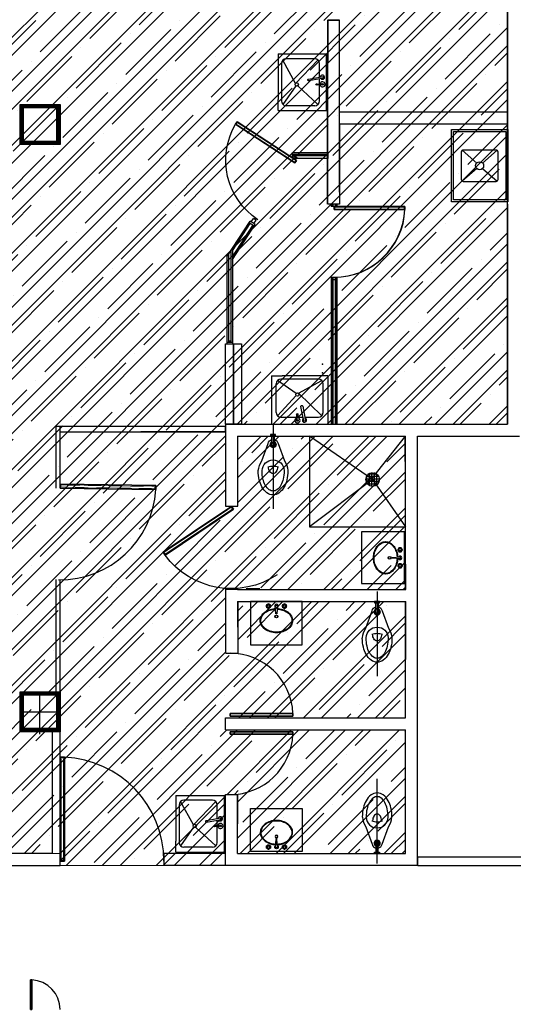
# Model space of a CAD drawing. Units: metres. Extents: x 2824 to 3665, y 573 to 766.
# Drawn here: x 3040 to 3046, y 702 to 714 of the extents above; entities that cross this region are included whole.
import ezdxf

# ---------------------------------------------------------------- set-up
doc = ezdxf.new("R2010")
doc.units = ezdxf.units.M
doc.linetypes.add('Planta$0$PLANTA_1-50$0$CENTER', pattern=[2, 1.25, -0.25, 0.25, -0.25])
for name, color, linetype in [('1 actual', 170, 'Continuous'), ('1.3 plafon actual retiro', 60, 'Continuous'), ('1.4 Retiro Piso existente', 210, 'Continuous'), ('actual', 170, 'Continuous')]:
    doc.layers.add(name, color=color, linetype=linetype)

# ---------------------------------------------------------------- blocks, each defined once
blk = doc.blocks.new('Planta$0$PLANTA_1-50$0$OVALIN3')
for points in [[(-0.1, 0.101), (-0.075, 0.116), (-0.075, 0.145), (-0.1, 0.16), (-0.125, 0.145), (-0.125, 0.116)], [(0.1, 0.101), (0.125, 0.116), (0.125, 0.145), (0.1, 0.16), (0.075, 0.145), (0.075, 0.116)]]:
    blk.add_lwpolyline(points, close=True)
blk.add_lwpolyline([(-0.006, 0.037), (-0.014, 0.133, -0.414214), (-0.011, 0.137), (0.009, 0.137, -0.414214), (0.013, 0.133), (0.005, 0.037, -0.414214), (0.002, 0.033), (-0.003, 0.033, -0.414214)], format="xyb", close=True)
for points in [[(0.01, 0.1, -0.064396), (0.079, 0.088, -0.084881), (0.142, 0.057, -0.106315), (0.187, 0.006, -0.128781), (0.202, -0.051, -0.128781), (0.188, -0.107, -0.106315), (0.142, -0.158, -0.084881), (0.079, -0.19, -0.074163), (0, -0.202, -0.074163), (-0.079, -0.19, -0.084881), (-0.142, -0.158, -0.106315), (-0.187, -0.107, -0.128781), (-0.202, -0.051, -0.128781), (-0.187, 0.005, -0.106315), (-0.142, 0.056, -0.084881), (-0.079, 0.088, -0.063434), (-0.012, 0.1)], [(0.01, 0.092, -0.059358), (0.077, 0.081, -0.084881), (0.138, 0.051, -0.106315), (0.181, 0.002, -0.128781), (0.195, -0.051, -0.128781), (0.181, -0.103, -0.106315), (0.138, -0.152, -0.084881), (0.077, -0.183, -0.074163), (0, -0.194, -0.074163), (-0.077, -0.183, -0.084881), (-0.137, -0.152, -0.106315), (-0.181, -0.103, -0.128781), (-0.194, -0.051, -0.128781), (-0.181, 0.001, -0.106315), (-0.138, 0.05, -0.084881), (-0.077, 0.081, -0.063654), (-0.011, 0.092)]]:
    blk.add_lwpolyline(points, format="xyb")
for centre, radius in [((-0.1, 0.131), 0.025), ((-0.1, 0.131), 0.02), ((-0.1, 0.131), 0.015), ((0.1, 0.131), 0.025), ((0.1, 0.131), 0.02), ((0.1, 0.131), 0.015), ((0, 0), 0.0176), ((0, 0), 0.0156)]:
    blk.add_circle(centre, radius)
blk.add_arc((0, 0.131), 0.022, 301.432, 234.9341)
blk = doc.blocks.new('Planta$0$PLANTA_1-50$0$LAV-3')
blk.add_blockref('Planta$0$PLANTA_1-50$0$OVALIN3', (0, 0))
blk = doc.blocks.new('Planta$0$PLANTA_1-50$0$56190406')
for p, q in [((0.257, -0.133), (0.417, -0.313)), ((0.483, -0.313), (0.643, -0.133)), ((0.257, -0.567), (0.417, -0.387)), ((0.483, -0.387), (0.643, -0.567))]:
    blk.add_line(p, q)
for points in [[(0, -0.7), (0, 0), (0.9, 0), (0.9, -0.7)], [(0.025, -0.675), (0.025, -0.025), (0.875, -0.025), (0.875, -0.675)]]:
    blk.add_lwpolyline(points, close=True)
blk.add_lwpolyline([(0.625, -0.125, -0.414214), (0.65, -0.15), (0.65, -0.55, -0.414214), (0.625, -0.575), (0.275, -0.575, -0.414214), (0.25, -0.55), (0.25, -0.15, -0.414214), (0.275, -0.125)], format="xyb", close=True)
blk.add_circle((0.45, -0.35), 0.05)
blk = doc.blocks.new('P')
for p, q in [((0.0026, 0.8857), (0.0026, 0)), ((0.0399, 0), (0.0399, 0.8857))]:
    blk.add_line(p, q)
for points in [[(0.0399, 0), (0.0026, 0), (0.0026, 0.8857), (0.0399, 0.8857)], [(0.0399, 0.8857), (0.0026, 0.8857), (0.0026, 0), (0.0399, 0)]]:
    blk.add_lwpolyline(points, close=True)
at = {"const_width": 0.005}
blk.add_lwpolyline([(0.0299, 0.8757), (0.0126, 0.8757), (0.0126, 0.01), (0.0299, 0.01)], close=True, dxfattribs=at)
blk.add_arc((0.0011, -0.0006), 0.8872, 0.03863, 87.49741)
blk = doc.blocks.new('*X57')
at = {"color": 0}
for p, q in [((32.686, 31.188), (32.856, 31.188)), ((32.688, 31.172), (32.688, 31.206)), ((32.691, 31.219), (32.851, 31.219)), ((32.712, 31.25), (32.83, 31.25)), ((32.719, 31.121), (32.719, 31.256)), ((32.75, 31.106), (32.75, 31.271)), ((32.781, 31.104), (32.781, 31.273)), ((32.812, 31.114), (32.812, 31.263)), ((32.844, 31.145), (32.844, 31.233)), ((32.692, 31.156), (32.85, 31.156)), ((32.714, 31.125), (32.828, 31.125))]:
    blk.add_line(p, q, dxfattribs=at)
blk = doc.blocks.new('*X58')
at = {"color": 0}
for p, q in [((32.686, 31.188), (32.856, 31.188)), ((32.688, 31.172), (32.688, 31.206)), ((32.691, 31.219), (32.851, 31.219)), ((32.712, 31.25), (32.83, 31.25)), ((32.719, 31.121), (32.719, 31.256)), ((32.75, 31.106), (32.75, 31.271)), ((32.781, 31.104), (32.781, 31.273)), ((32.812, 31.114), (32.812, 31.263)), ((32.844, 31.145), (32.844, 31.233)), ((32.692, 31.156), (32.85, 31.156)), ((32.714, 31.125), (32.828, 31.125))]:
    blk.add_line(p, q, dxfattribs=at)
blk = doc.blocks.new('A$C2c0f8e04')
at = {"layer": 'actual'}
for p, q in [((9.591, 11.398), (9.591, 8.455)), ((7.346, 10.598), (7.496, 10.598)), ((7.35, 8.305), (7.35, 10.598)), ((6.729, 10.177, -2.656), (7.333, 10.177, -2.656)), ((6.729, 10.177, -0.584), (6.729, 9.608, -0.584)), ((6.947, 9.81, -2.656), (6.788, 10.101, -0.584)), ((7.186, 10.118, -0.584), (6.83, 10.118, -0.584)), ((7.227, 10.101, -0.584), (6.947, 9.81, -2.656)), ((7.333, 9.473, -0.885), (7.333, 10.177, 0.885)), ((7.346, 8.305), (7.346, 10.074)), ((7.496, 9.3), (7.496, 10.074)), ((7.496, 8.455), (7.496, 10.074)), ((6.771, 10.059, -0.584), (6.771, 9.591, -0.584)), ((7.245, 10.041, -0.584), (7.245, 10.059, -0.584)), ((7.245, 9.89, -0.584), (7.245, 10.041, -0.584)), ((7.245, 9.802, -0.584), (7.245, 9.867, -0.584)), ((6.95, 9.781, -2.656), (6.788, 9.549, -0.584)), ((6.977, 9.781, -2.656), (7.227, 9.549, -0.584)), ((7.245, 9.591, -0.584), (7.245, 9.792, -0.584)), ((6.729, 9.473, -0.584), (6.729, 9.608, -0.584)), ((6.729, 9.473, -2.656), (7.333, 9.473, -2.656)), ((7.186, 9.532, -0.584), (6.83, 9.532, -0.584)), ((9.591, 9.45), (7.496, 9.45)), ((9.591, 9.3), (7.496, 9.3)), ((7.346, 8.455), (7.346, 8.455)), ((7.346, 8.455), (7.346, 8.455)), ((7.35, 8.455), (7.35, 8.455)), ((7.496, 8.305), (7.35, 8.305)), ((7.39, 8.305), (7.39, 8.274)), ((7.46, 8.274), (7.39, 8.274)), ((7.394, 8.305), (7.394, 8.274)), ((7.431, 8.274), (7.394, 8.274)), ((7.41, 8.305), (7.41, 8.275)), ((7.414, 8.305), (7.414, 8.275)), ((8.312, 8.274), (7.431, 8.274)), ((7.431, 8.237), (8.312, 8.237)), ((7.44, 8.305), (7.44, 8.274)), ((7.44, 8.305), (7.44, 8.274)), ((7.444, 8.305), (7.444, 8.274)), ((7.46, 8.305), (7.46, 8.274)), ((7.464, 8.305), (7.464, 8.274)), ((9.591, 8.305), (9.591, 5.563)), ((6.162, 7.755), (6.162, 6.563)), ((6.092, 7.647), (6.092, 6.563)), ((6.112, 7.678), (6.112, 6.585)), ((6.142, 7.724), (6.142, 6.585)), ((7.39, 7.391), (7.39, 7.36)), ((7.39, 7.391), (7.39, 5.563)), ((7.46, 7.391), (7.39, 7.391)), ((7.46, 7.391), (7.39, 7.391)), ((7.394, 7.391), (7.394, 5.562)), ((7.464, 7.391), (7.394, 7.391)), ((7.41, 7.391), (7.41, 7.361)), ((7.41, 7.391), (7.41, 5.563)), ((7.414, 7.391), (7.414, 5.562)), ((7.44, 7.391), (7.44, 7.36)), ((7.44, 7.391), (7.44, 5.563)), ((7.444, 7.391), (7.444, 5.563)), ((7.46, 7.391), (7.46, 7.36)), ((7.46, 7.391), (7.46, 5.563)), ((7.464, 7.391), (7.464, 5.563)), ((7.46, 7.36), (7.39, 7.36)), ((6.646, 6.166, -2.101), (6.646, 5.563, -2.101)), ((6.646, 6.166, -0.029), (6.78, 6.166, -0.029)), ((7.35, 6.166, -0.029), (6.78, 6.166, -0.029)), ((7.35, 6.166, -2.101), (7.35, 5.563, -2.101)), ((6.705, 5.71, -0.029), (6.705, 6.066, -0.029)), ((6.954, 5.946, -2.101), (6.722, 6.108, -0.029)), ((7.232, 6.125, -0.029), (6.764, 6.125, -0.029)), ((6.983, 5.949, -2.101), (7.274, 6.108, -0.029)), ((7.291, 5.71, -0.029), (7.291, 6.066, -0.029)), ((6.953, 5.919, -2.101), (6.722, 5.668, -0.029)), ((7.274, 5.668, -0.029), (6.983, 5.949, -2.101)), ((6.764, 5.651, -0.029), (6.964, 5.651, -0.029)), ((6.975, 5.651, -0.029), (7.04, 5.651, -0.029)), ((7.062, 5.651, -0.029), (7.213, 5.651, -0.029)), ((7.213, 5.651, -0.029), (7.232, 5.651, -0.029)), ((6.073, 5.563), (6.073, 4.539)), ((6.073, 5.563), (9.591, 5.563)), ((6.073, 5.563), (6.073, 4.539)), ((6.073, 5.563), (9.591, 5.563)), ((6.092, 5.563), (6.092, 5.562)), ((6.112, 5.563), (6.112, 5.562)), ((6.646, 5.563, -0.33), (7.35, 5.563, 1.44)), ((6.223, 5.413), (6.223, 4.539)), ((6.223, 5.413), (7.498, 5.413)), ((6.223, 5.413), (6.223, 4.539)), ((6.223, 5.413), (7.498, 5.413)), ((7.123, 5.413), (7.123, 4.285)), ((7.909, 4.873), (7.123, 5.413)), ((7.123, 5.413), (7.123, 4.285)), ((7.909, 4.873), (7.123, 5.413)), ((7.298, 5.413), (8.317, 5.413)), ((7.298, 5.413), (8.317, 5.413)), ((7.896, 4.878), (8.317, 5.413)), ((7.896, 4.878), (8.317, 5.413)), ((8.317, 3.501), (8.317, 5.413)), ((8.317, 3.501), (8.317, 5.413)), ((8.467, 0.063), (8.467, 5.413)), ((8.467, 5.413), (9.741, 5.413)), ((8.467, 0.063), (8.467, 5.413)), ((8.467, 5.413), (9.741, 5.413)), ((7.908, 4.873), (7.123, 4.285)), ((7.908, 4.873), (7.123, 4.285)), ((7.909, 4.873), (8.317, 4.285)), ((7.909, 4.873), (8.317, 4.285)), ((6.073, 4.539), (6.223, 4.539)), ((6.073, 4.539), (6.223, 4.539)), ((6.076, 4.539), (6.226, 4.539)), ((7.123, 4.285), (8.317, 4.285)), ((7.123, 4.285), (8.317, 4.285)), ((6.073, 3.514), (6.223, 3.514)), ((6.073, 3.514), (6.223, 3.514)), ((6.076, 3.514), (6.226, 3.514)), ((6.223, 3.514), (6.223, 3.501)), ((6.223, 3.514), (6.223, 3.501)), ((6.223, 3.501), (8.317, 3.501)), ((6.223, 3.501), (8.317, 3.501)), ((6.226, 3.501), (8.321, 3.501)), ((6.331, 3.514), (6.481, 3.514)), ((6.351, 3.514), (6.501, 3.514)), ((6.223, 3.351), (8.317, 3.351)), ((6.223, 3.351), (8.317, 3.351)), ((6.226, 3.351), (6.226, 2.71)), ((6.226, 3.351), (8.321, 3.351)), ((8.317, 1.901), (8.317, 3.351)), ((8.317, 1.901), (8.317, 3.351)), ((6.076, 2.71), (6.226, 2.71)), ((3.511, 1.978), (4.011, 1.978)), ((6.073, 1.753), (6.073, 1.901)), ((6.073, 1.901), (8.317, 1.901)), ((6.13, 1.957), (6.915, 1.957)), ((6.915, 1.924), (6.13, 1.924)), ((4.011, 1.728), (3.911, 1.728)), ((3.911, 1.728), (3.911, 0.213)), ((4.01, 0.063), (4.011, 1.728)), ((6.073, 1.753), (8.317, 1.753)), ((6.915, 1.73), (6.13, 1.73)), ((8.317, 0.213), (8.317, 1.753)), ((8.317, 0.213), (8.317, 1.753)), ((6.13, 1.697), (6.915, 1.697)), ((5.455, 0.934, -2.072), (6.059, 0.934, -2.072)), ((5.455, 0.934), (5.455, 0.364)), ((5.911, 0.875), (5.555, 0.875)), ((6.059, 0.23, -0.302), (6.059, 0.934, 1.469)), ((6.073, 0.063), (6.073, 0.949)), ((6.073, 0.949), (6.223, 0.949)), ((6.076, 0.949), (6.226, 0.949)), ((6.223, 0.213), (6.223, 0.949)), ((5.496, 0.816), (5.496, 0.348)), ((5.673, 0.567, -2.072), (5.514, 0.858)), ((5.953, 0.858), (5.673, 0.567, -2.072)), ((5.97, 0.797), (5.97, 0.816)), ((5.97, 0.646), (5.97, 0.797)), ((5.97, 0.559), (5.97, 0.623)), ((5.675, 0.538, -2.072), (5.514, 0.306)), ((5.702, 0.537, -2.072), (5.953, 0.306)), ((5.97, 0.348), (5.97, 0.548)), ((5.455, 0.23), (5.455, 0.364)), ((5.911, 0.289), (5.555, 0.289)), ((3.911, 0.213), (2.976, 0.213)), ((5.455, 0.23, -2.072), (6.059, 0.23, -2.072)), ((6.223, 0.213), (8.317, 0.213)), ((6.223, 0.213), (8.317, 0.213)), ((8.471, 0.168), (10.831, 0.168)), ((8.471, 0.063), (8.471, 0.168)), ((8.471, 0.168), (10.831, 0.168)), ((8.471, 0.063), (8.471, 0.168)), ((2.976, 0.063), (4.01, 0.063)), ((8.467, 0.063), (6.073, 0.063)), ((8.467, 0.063), (6.073, 0.063)), ((8.471, 0.063), (14.951, 0.063)), ((8.471, 0.063), (14.951, 0.063))]:
    blk.add_line(p, q, dxfattribs=at)
at = {"layer": 'actual', "linetype": 'Planta$0$PLANTA_1-50$0$CENTER'}
for p, q in [((6.667, 5.563), (6.667, 4.506)), ((6.667, 5.563), (6.667, 4.506)), ((7.965, 3.477), (7.965, 2.421)), ((7.965, 0.086), (7.965, 1.143))]:
    blk.add_line(p, q, dxfattribs=at)
at = {"layer": 'actual'}
for points in [[(9.591, 5.563), (9.591, 11.398)], [(7.496, 10.074), (7.496, 10.598), (7.35, 10.598), (7.35, 10.074)], [(7.496, 9.3), (7.496, 8.305)], [(6.974, 8.874), (6.911, 8.915)], [(6.911, 8.885), (6.924, 8.906)], [(6.945, 8.863), (6.911, 8.885)], [(6.945, 8.863), (6.959, 8.884)], [(6.394, 8.085), (6.421, 8.127)], [(6.456, 8.104), (6.421, 8.127)], [(6.428, 8.062), (6.456, 8.104)], [(6.092, 7.647), (6.38, 8.093)], [(6.162, 7.725), (6.38, 8.064)], [(6.162, 7.617), (6.443, 8.053)], [(6.162, 7.649), (6.415, 8.041)], [(6.43, 8.032), (6.367, 8.072)], [(6.443, 8.053), (6.38, 8.093)], [(6.073, 5.563), (6.073, 6.563), (6.173, 6.563), (6.173, 5.563), (6.073, 5.563)], [(6.092, 6.585), (6.162, 6.585)], [(6.112, 6.6), (6.142, 6.6)], [(6.173, 5.563), (6.173, 6.563), (6.273, 6.563), (6.273, 5.563), (6.173, 5.563)], [(4.011, 5.468), (6.073, 5.468), (6.073, 5.532), (3.961, 5.532), (3.961, 5.532)], [(3.961, 4.766), (3.961, 5.531)], [(4.011, 4.767), (4.011, 5.531)], [(6.073, 5.469), (5.017, 5.468)], [(6.682, 5.342), (6.686, 5.342), (6.705, 5.31), (6.686, 5.277), (6.648, 5.277), (6.629, 5.31), (6.648, 5.342)], [(6.682, 5.342), (6.686, 5.342), (6.705, 5.31), (6.686, 5.277), (6.648, 5.277), (6.629, 5.31), (6.648, 5.342)], [(6.648, 5.342), (6.652, 5.342)], [(6.648, 5.342), (6.652, 5.342)], [(3.961, 2.228), (3.961, 3.625)], [(4.011, 2.228), (4.011, 3.624)], [(6.073, 3.514), (6.073, 2.71)], [(7.98, 3.257), (7.984, 3.257), (8.003, 3.224), (7.984, 3.192), (7.946, 3.192), (7.927, 3.224), (7.946, 3.257)], [(7.946, 3.257), (7.95, 3.257)], [(3.753, 2.201), (3.753, 1.701)], [(3.911, 1.728), (3.911, 0.213)], [(5.944, 0.559), (5.98, 0.559), (5.98, 0.548), (5.944, 0.548)], [(7.98, 0.306), (7.984, 0.306), (8.003, 0.339), (7.984, 0.372), (7.946, 0.372), (7.927, 0.339), (7.946, 0.306)], [(7.946, 0.306), (7.95, 0.306)], [(6.073, 0.213), (5.307, 0.213)], [(5.307, 0.063), (5.307, 0.213)], [(2.976, 0.063), (4.01, 0.063)], [(6.073, 0.063), (5.307, 0.063)]]:
    blk.add_lwpolyline(points, dxfattribs=at)
for points, elevation in [([(7.108, 9.864), (7.291, 9.898), (7.296, 9.876), (7.112, 9.842, -0.414214), (7.102, 9.849), (7.101, 9.855, -0.414214)], -2.656), ([(7.037, 5.788), (7.071, 5.604), (7.049, 5.6), (7.015, 5.784, -0.414214), (7.022, 5.794), (7.028, 5.795, -0.414214)], -2.101), ([(5.833, 0.621), (6.017, 0.655), (6.021, 0.633), (5.838, 0.599, -0.414214), (5.828, 0.606), (5.827, 0.611, -0.414214)], -2.072)]:
    blk.add_lwpolyline(points, format="xyb", close=True, dxfattribs=dict(at, elevation=elevation))
for points, elevation in [([(7.218, 9.802), (7.254, 9.802), (7.254, 9.792), (7.218, 9.792)], -0.584), ([(6.975, 5.677), (6.975, 5.641), (6.964, 5.641), (6.964, 5.677)], -0.029)]:
    blk.add_lwpolyline(points, dxfattribs=dict(at, elevation=elevation))
for points in [[(3.511, 9.548), (4.011, 9.548), (4.011, 9.048), (3.511, 9.048)], [(3.511, 9.548), (4.011, 9.548), (4.011, 9.048), (3.511, 9.048)], [(3.511, 9.548), (4.011, 9.548), (4.011, 9.048), (3.511, 9.048)], [(3.511, 9.548), (4.011, 9.548), (4.011, 9.048), (3.511, 9.048)], [(3.511, 9.548), (4.011, 9.548), (4.011, 9.048), (3.511, 9.048)], [(3.511, 9.548), (4.011, 9.548), (4.011, 9.048), (3.511, 9.048)], [(3.511, 9.548), (4.011, 9.548), (4.011, 9.048), (3.511, 9.048)], [(3.511, 9.548), (4.011, 9.548), (4.011, 9.048), (3.511, 9.048)], [(6.911, 8.949), (7.35, 8.949), (7.35, 8.872), (6.911, 8.872)], [(6.914, 8.928), (7.35, 8.928), (7.35, 8.909), (6.914, 8.909)], [(7.431, 8.237), (7.431, 8.274), (8.312, 8.274), (8.312, 8.237)], [(8.312, 8.237), (8.312, 8.274), (7.431, 8.274), (7.431, 8.237)], [(6.073, 6.563), (6.273, 6.563), (6.273, 5.563), (6.073, 5.563)], [(6.636, 5.436), (6.636, 5.422), (6.698, 5.422), (6.698, 5.436)], [(8.307, 4.219), (7.77, 4.219), (7.77, 3.575), (8.307, 3.575)], [(8.307, 4.219), (7.77, 4.219), (7.77, 3.575), (8.307, 3.575)], [(6.385, 3.351), (6.385, 2.814), (7.029, 2.814), (7.029, 3.351)], [(3.511, 2.228), (4.011, 2.228), (4.011, 1.728), (3.511, 1.728)], [(3.511, 2.228), (4.011, 2.228), (4.011, 1.728), (3.511, 1.728)], [(3.511, 2.228), (4.011, 2.228), (4.011, 1.728), (3.511, 1.728)], [(3.511, 2.228), (4.011, 2.228), (4.011, 1.728), (3.511, 1.728)], [(3.511, 2.228), (4.011, 2.228), (4.011, 1.728), (3.511, 1.728)], [(3.511, 2.228), (4.011, 2.228), (4.011, 1.728), (3.511, 1.728)], [(3.511, 2.228), (4.011, 2.228), (4.011, 1.728), (3.511, 1.728)], [(3.511, 2.228), (4.011, 2.228), (4.011, 1.728), (3.511, 1.728)], [(6.13, 1.957), (6.13, 1.924), (6.915, 1.924), (6.915, 1.957)], [(6.915, 1.957), (6.915, 1.924), (6.13, 1.924), (6.13, 1.957)], [(6.13, 1.697), (6.13, 1.73), (6.915, 1.73), (6.915, 1.697)], [(6.915, 1.697), (6.915, 1.73), (6.13, 1.73), (6.13, 1.697)], [(6.387, 0.235), (6.387, 0.772), (7.031, 0.772), (7.031, 0.235)]]:
    blk.add_lwpolyline(points, close=True, dxfattribs=at)
for points, const_width in [([(3.986, 9.073), (3.536, 9.073), (3.536, 9.523), (3.986, 9.523)], 0.05), ([(3.986, 9.073), (3.536, 9.073), (3.536, 9.523), (3.986, 9.523)], 0.05), ([(8.302, 8.247), (8.302, 8.264), (7.441, 8.264), (7.441, 8.247)], 0.00498), ([(3.986, 1.753), (3.536, 1.753), (3.536, 2.203), (3.986, 2.203)], 0.05), ([(3.986, 1.753), (3.536, 1.753), (3.536, 2.203), (3.986, 2.203)], 0.05), ([(6.906, 1.948), (6.906, 1.933), (6.139, 1.933), (6.139, 1.948)], 0.00443), ([(6.906, 1.706), (6.906, 1.721), (6.139, 1.721), (6.139, 1.706)], 0.00443)]:
    blk.add_lwpolyline(points, close=True, dxfattribs=dict(at, const_width=const_width))
at = {"layer": 'actual', "linetype": 'ByBlock'}
for points in [[(6.682, 5.422), (6.682, 5.306, -1), (6.652, 5.306), (6.652, 5.422)], [(6.682, 5.422), (6.682, 5.306, -1), (6.652, 5.306), (6.652, 5.422)], [(7.98, 3.337), (7.98, 3.221, -1), (7.95, 3.221), (7.95, 3.337)], [(7.98, 0.227), (7.98, 0.342, 1), (7.95, 0.342), (7.95, 0.227)]]:
    blk.add_lwpolyline(points, format="xyb", dxfattribs=at)
at = {"layer": 'actual'}
for points in [[(6.682, 5.37, -0.278587), (6.73, 5.323), (6.808, 5.105, -0.120346), (6.852, 4.985, -0.002616), (6.852, 4.98, -0.055778), (6.839, 4.868, -0.069559), (6.806, 4.78, -0.105932), (6.743, 4.707, -0.163425), (6.667, 4.681, -0.163425), (6.591, 4.707, -0.105932), (6.528, 4.78, -0.069559), (6.495, 4.868, -0.055778), (6.482, 4.98, -0.002616), (6.482, 4.985, -0.093451), (6.526, 5.105), (6.604, 5.323, -0.278587), (6.652, 5.37)], [(6.682, 5.37, -0.278587), (6.73, 5.323), (6.808, 5.105, -0.120346), (6.852, 4.985, -0.002616), (6.852, 4.98, -0.055778), (6.839, 4.868, -0.069559), (6.806, 4.78, -0.105932), (6.743, 4.707, -0.163425), (6.667, 4.681, -0.163425), (6.591, 4.707, -0.105932), (6.528, 4.78, -0.069559), (6.495, 4.868, -0.055778), (6.482, 4.98, -0.002616), (6.482, 4.985, -0.093451), (6.526, 5.105), (6.604, 5.323, -0.278587), (6.652, 5.37)], [(6.601, 5.032, -0.074128), (6.667, 5.041, -0.074128), (6.733, 5.032, -0.074128)], [(6.601, 5.032, -0.074128), (6.667, 5.041, -0.074128), (6.733, 5.032, -0.074128)], [(6.724, 5.034, -0.004431), (6.724, 5.032, -0.067459), (6.719, 4.998, -0.079812), (6.707, 4.972, -0.107118), (6.688, 4.953, -0.139889), (6.667, 4.947, -0.139889), (6.647, 4.953, -0.107118), (6.627, 4.972, -0.079812), (6.615, 4.998, -0.067459), (6.61, 5.032, -0.004431), (6.61, 5.034, -0.079812)], [(6.724, 5.034, -0.004431), (6.724, 5.032, -0.067459), (6.719, 4.998, -0.079812), (6.707, 4.972, -0.107118), (6.688, 4.953, -0.139889), (6.667, 4.947, -0.139889), (6.647, 4.953, -0.107118), (6.627, 4.972, -0.079812), (6.615, 4.998, -0.067459), (6.61, 5.032, -0.004431), (6.61, 5.034, -0.079812)], [(7.98, 3.285, -0.278587), (8.028, 3.237), (8.107, 3.019, -0.120346), (8.15, 2.9, -0.002616), (8.15, 2.895, -0.055778), (8.137, 2.783, -0.069559), (8.104, 2.695, -0.105932), (8.041, 2.622, -0.163425), (7.965, 2.596, -0.163425), (7.889, 2.622, -0.105932), (7.827, 2.695, -0.069559), (7.793, 2.783, -0.055778), (7.78, 2.895, -0.002616), (7.781, 2.9, -0.093451), (7.824, 3.019), (7.902, 3.237, -0.278587), (7.95, 3.285)], [(7.899, 2.946, -0.074128), (7.965, 2.956, -0.074128), (8.032, 2.946, -0.074128)], [(8.022, 2.949, -0.004431), (8.022, 2.947, -0.067459), (8.017, 2.913, -0.079812), (8.005, 2.887, -0.107118), (7.986, 2.867, -0.139889), (7.965, 2.862, -0.139889), (7.945, 2.867, -0.107118), (7.925, 2.887, -0.079812), (7.913, 2.913, -0.067459), (7.908, 2.947, -0.004431), (7.908, 2.949, -0.079812)], [(7.98, 0.279, 0.278587), (8.028, 0.326), (8.107, 0.544, 0.120346), (8.15, 0.664, 0.002616), (8.15, 0.669, 0.055778), (8.137, 0.781, 0.069559), (8.104, 0.869, 0.105932), (8.041, 0.942, 0.163425), (7.965, 0.967, 0.163425), (7.889, 0.942, 0.105932), (7.827, 0.869, 0.069559), (7.793, 0.781, 0.055778), (7.78, 0.669, 0.002616), (7.781, 0.664, 0.093451), (7.824, 0.544), (7.902, 0.326, 0.278587), (7.95, 0.279)], [(7.899, 0.617, 0.074128), (7.965, 0.607, 0.074128), (8.032, 0.617, 0.074128)], [(8.022, 0.615, 0.004431), (8.022, 0.617, 0.067459), (8.017, 0.651, 0.079812), (8.005, 0.677, 0.107118), (7.986, 0.696, 0.139889), (7.965, 0.702, 0.139889), (7.945, 0.696, 0.107118), (7.925, 0.677, 0.079812), (7.913, 0.651, 0.067459), (7.908, 0.617, 0.004431), (7.908, 0.615, 0.079812)]]:
    blk.add_lwpolyline(points, format="xyb", dxfattribs=at)
for points in [[(6.53, 4.985, -0.965759), (6.804, 4.985, -0.002616), (6.804, 4.98, -0.055778), (6.793, 4.879, -0.069559), (6.764, 4.802, -0.105932), (6.715, 4.745, -0.163425), (6.667, 4.729, -0.163425), (6.62, 4.745, -0.105932), (6.57, 4.802, -0.069559), (6.541, 4.879, -0.055778), (6.53, 4.98, -0.002616)], [(6.53, 4.985, -0.965759), (6.804, 4.985, -0.002616), (6.804, 4.98, -0.055778), (6.793, 4.879, -0.069559), (6.764, 4.802, -0.105932), (6.715, 4.745, -0.163425), (6.667, 4.729, -0.163425), (6.62, 4.745, -0.105932), (6.57, 4.802, -0.069559), (6.541, 4.879, -0.055778), (6.53, 4.98, -0.002616)], [(7.828, 2.9, -0.965759), (8.103, 2.9, -0.002616), (8.103, 2.895, -0.055778), (8.091, 2.794, -0.069559), (8.062, 2.717, -0.105932), (8.013, 2.66, -0.163425), (7.965, 2.644, -0.163425), (7.918, 2.66, -0.105932), (7.868, 2.717, -0.069559), (7.839, 2.794, -0.055778), (7.828, 2.895, -0.002616)], [(7.828, 0.664, 0.965759), (8.103, 0.664, 0.002616), (8.103, 0.669, 0.055778), (8.091, 0.77, 0.069559), (8.062, 0.847, 0.105932), (8.013, 0.904, 0.163425), (7.965, 0.92, 0.163425), (7.918, 0.904, 0.105932), (7.868, 0.847, 0.069559), (7.839, 0.77, 0.055778), (7.828, 0.669, 0.002616)]]:
    blk.add_lwpolyline(points, format="xyb", close=True, dxfattribs=at)
at = {"layer": 'actual', "linetype": 'ByBlock'}
for points in [[(7.934, 3.351), (7.934, 3.337), (7.996, 3.337), (7.996, 3.351)], [(7.934, 0.212), (7.934, 0.227), (7.996, 0.227), (7.996, 0.212)]]:
    blk.add_lwpolyline(points, close=True, dxfattribs=at)
at = {"layer": 'actual'}
for centre, radius in [((6.963, 9.798, -2.658), 0.0209), ((7.211, 9.797, -0.584), 0.00886), ((7.285, 9.798, -0.584), 0.011), ((6.971, 5.932, -2.103), 0.0209), ((6.969, 5.685, -0.029), 0.00886), ((6.971, 5.61, -0.029), 0.011), ((7.909, 4.873), 0.0851), ((7.909, 4.873), 0.0851), ((5.689, 0.555, -2.075), 0.0209), ((5.937, 0.553), 0.00886), ((6.011, 0.555), 0.011)]:
    blk.add_circle(centre, radius, dxfattribs=at)
for centre, radius, start, end in [((6.83, 10.059, -0.584), 0.059, 90, 180), ((7.186, 10.059, -0.584), 0.059, 360, 90), ((7.285, 9.798, -0.584), 0.0321, 191.7935, 173.1704), ((7.283, 9.887, -0.584), 0.0263, 218.8938, 168.1208), ((6.83, 9.591, -0.584), 0.059, 180, 270), ((7.186, 9.591, -0.584), 0.059, 270, 360), ((7.43, 8.276), 0.883, 270.0386, 357.4974), ((6.764, 6.066, -0.029), 0.059, 90, 180), ((7.232, 6.066, -0.029), 0.059, 360, 90), ((6.764, 5.71, -0.029), 0.059, 180, 270), ((7.232, 5.71, -0.029), 0.059, 270, 360), ((6.971, 5.61, -0.029), 0.0321, 101.7935, 83.1704), ((7.059, 5.612, -0.029), 0.0263, 128.8938, 78.1208), ((6.667, 5.31), 0.0379, 113.318, 66.682), ((6.667, 5.31), 0.0379, 113.318, 66.682), ((6.667, 5.31), 0.0237, 129.2965, 50.7035), ((6.667, 5.31), 0.0237, 129.2965, 50.7035), ((7.965, 3.224), 0.0379, 113.318, 66.682), ((7.965, 3.224), 0.0237, 129.2965, 50.7035), ((6.13, 1.923), 0.786, 2.5026, 89.9614), ((6.13, 1.731), 0.786, 270.0386, 357.4974), ((5.555, 0.816), 0.059, 90, 180), ((5.911, 0.816), 0.059, 360, 90), ((6.009, 0.643), 0.0263, 218.8938, 168.1208), ((6.011, 0.555), 0.0321, 191.7935, 173.1704), ((7.965, 0.339), 0.0379, 293.318, 246.682), ((5.555, 0.348), 0.059, 180, 270), ((5.911, 0.348), 0.059, 270, 360), ((7.965, 0.339), 0.0237, 309.2965, 230.7035)]:
    blk.add_arc(centre, radius, start, end, dxfattribs=at)
for p in [(7.283, 6.312), (7.283, 6.202), (7.283, 5.69)]:
    blk.add_point(p, dxfattribs=at)
for p, xscale, yscale, zscale, rotation in [((6.96, 8.853), -0.9954920692032373, 0.9954920692032373, 0.9954920692032374, 56.99301288803295), ((7.427, 8.277), 0.9954920692032374, 0.9954920692032374, 0.9954920692032374, 270), ((4.011, 4.82), 1.347467312010945, 1.347467312010945, 1.347467312010945, 269.0981355396006), ((6.146, 4.541), -1.157610380661097, 1.157610380661026, 1.157610380661086, 123.8137536374243), ((6.146, 4.541), -1.157610380661097, 1.157610380661026, 1.157610380661086, 123.8137536374243)]:
    blk.add_blockref('P', p, dxfattribs=dict(at, xscale=xscale, yscale=yscale, zscale=zscale, rotation=rotation))
for name, p, rotation in [('Planta$0$PLANTA_1-50$0$56190406', (9.594, 9.234), 270), ('*X57', (40.677, 36.066), 180), ('*X58', (40.677, 36.066), 180), ('Planta$0$PLANTA_1-50$0$LAV-3', (8.121, 3.897), 270), ('Planta$0$PLANTA_1-50$0$LAV-3', (8.121, 3.897), 270)]:
    blk.add_blockref(name, p, dxfattribs=dict(at, rotation=rotation))
blk.add_blockref('Planta$0$PLANTA_1-50$0$LAV-3', (6.708, 3.165), dxfattribs=at)
at = {"layer": 'actual', "xscale": 1.462617080032057, "yscale": 1.462617080032057, "zscale": 1.462617080032057}
blk.add_blockref('P', (4.007, 0.115), dxfattribs=at)
at = {"layer": 'actual', "xscale": -1, "rotation": 180}
blk.add_blockref('Planta$0$PLANTA_1-50$0$LAV-3', (6.709, 0.422), dxfattribs=at)
blk = doc.blocks.new('A$C3ad7dc51')
at = {"layer": 'actual', "xscale": 0.4177679988097225, "yscale": 0.4177679988097225, "zscale": 0.4177679988097225}
blk.add_blockref('P', (3.639, 25.1), dxfattribs=at)

msp = doc.modelspace()

# ---------------------------------------------------------------- hatches: boundary and pattern name
at = {"layer": '1.3 plafon actual retiro', "lineweight": 13, "ltscale": 0.5, "transparency": 33554687}
h = msp.add_hatch(dxfattribs=at)
h.set_pattern_fill('ANSI32', color=256, scale=0.05)
h.set_pattern_definition([(45, (34.5902, -6.9718), (-0.336759605, 0.336759605), []), (45, (34.8147, -6.9718), (-0.336759605, 0.336759605), [])])
h.paths.add_polyline_path([(3042.9064, 709.2797), (3046.4244, 709.2797), (3046.4244, 715.1124), (3044.1796, 715.1124), (3044.1796, 720.0847), (3036.8596, 720.0847), (3036.8596, 703.9297), (3040.844, 703.9297), (3040.8446, 703.7797), (3042.9064, 703.7797), (3042.9064, 704.6661), (3043.0602, 704.6661), (3043.0564, 703.9297), (3045.1512, 703.9297), (3045.1512, 705.4697), (3042.9064, 705.4697), (3042.9064, 705.6185), (3045.1512, 705.6185), (3045.155, 707.0685), (3043.0564, 707.0685), (3043.0602, 706.4271), (3042.9064, 706.4271), (3042.9064, 707.2185), (3045.155, 707.2185), (3045.1431, 709.1297), (3043.0564, 709.1297), (3043.0602, 708.2561), (3042.9064, 708.2561)])
at = {"layer": '1.4 Retiro Piso existente', "lineweight": 13, "ltscale": 0.5}
h = msp.add_hatch(dxfattribs=at)
h.set_pattern_fill('ANSI36', color=256, scale=0.1)
h.set_pattern_definition([(45, (11.77998, -6.9718), (0.168379802, 0.617392608), [0.79375, -0.15875, 0, -0.15875])])
h.paths.add_polyline_path([(3042.9064, 709.2797), (3046.4244, 709.2797), (3046.4244, 715.1124), (3044.1796, 715.1124), (3044.1796, 720.0847), (3036.8596, 720.0847), (3036.8596, 703.9297), (3040.844, 703.9297), (3040.8446, 703.7797), (3042.9064, 703.7797), (3042.9064, 704.6661), (3043.0602, 704.6661), (3043.0564, 703.9297), (3045.1512, 703.9297), (3045.1512, 705.4697), (3042.9064, 705.4697), (3042.9064, 705.6185), (3045.1512, 705.6185), (3045.155, 707.0685), (3043.0564, 707.0685), (3043.0602, 706.4271), (3042.9064, 706.4271), (3042.9064, 707.2185), (3045.155, 707.2185), (3045.1431, 709.1297), (3043.0564, 709.1297), (3043.0602, 708.2561), (3042.9064, 708.2561)])

# ---------------------------------------------------------------- linework, layer by layer
at = {"layer": '1.3 plafon actual retiro', "lineweight": 13}
msp.add_lwpolyline([(3046.4244, 715.1124), (3046.4244, 709.2797), (3042.9064, 709.2797), (3042.9064, 708.2561), (3043.0602, 708.2561), (3043.0564, 709.1297), (3045.1431, 709.1297), (3045.155, 707.2185), (3042.9064, 707.2185), (3042.9064, 706.4271), (3043.0602, 706.4271), (3043.0564, 707.0685), (3045.155, 707.0685), (3045.1512, 705.6185), (3042.9064, 705.6185), (3042.9064, 705.4697), (3045.1512, 705.4697), (3045.1512, 703.9297), (3043.0564, 703.9297), (3043.0602, 704.6661), (3042.9064, 704.6661), (3042.9064, 703.7797), (3040.8446, 703.7797), (3040.844, 703.9297), (3036.8596, 703.9297)], dxfattribs=at)
msp.add_lwpolyline([(3046.4244, 715.1124), (3046.4244, 709.2797), (3042.9064, 709.2797), (3042.9064, 708.2561), (3043.0602, 708.2561), (3043.0564, 709.1297), (3045.1431, 709.1297), (3045.155, 707.2185), (3042.9064, 707.2185), (3042.9064, 706.4271), (3043.0602, 706.4271), (3043.0564, 707.0685), (3045.155, 707.0685), (3045.1512, 705.6185), (3042.9064, 705.6185), (3042.9064, 705.4697), (3045.1512, 705.4697), (3045.1512, 703.9297), (3043.0564, 703.9297), (3043.0602, 704.6661), (3042.9064, 704.6661), (3042.9064, 703.7797), (3040.8446, 703.7797), (3040.844, 703.9297), (3036.8596, 703.9297)], dxfattribs=at)
at = {"layer": '1.4 Retiro Piso existente', "lineweight": 13, "ltscale": 0.5}
msp.add_lwpolyline([(3046.4244, 715.1124), (3046.4244, 709.2797), (3042.9064, 709.2797), (3042.9064, 708.2561), (3043.0602, 708.2561), (3043.0564, 709.1297), (3045.1431, 709.1297), (3045.155, 707.2185), (3042.9064, 707.2185), (3042.9064, 706.4271), (3043.0602, 706.4271), (3043.0564, 707.0685), (3045.155, 707.0685), (3045.1512, 705.6185), (3042.9064, 705.6185), (3042.9064, 705.4697), (3045.1512, 705.4697), (3045.1512, 703.9297), (3043.0564, 703.9297), (3043.0602, 704.6661), (3042.9064, 704.6661), (3042.9064, 703.7797), (3040.8446, 703.7797), (3040.844, 703.9297), (3036.8596, 703.9297)], dxfattribs=at)

# ---------------------------------------------------------------- block references
at = {"color": 85, "lineweight": 0, "true_color": 0x58ba48}
msp.add_blockref('A$C3ad7dc51', (3036.8343, 676.8835), dxfattribs=at)
at = {"layer": '1 actual', "lineweight": 0}
msp.add_blockref('A$C2c0f8e04', (3036.8337, 703.7172), dxfattribs=at)

doc.saveas('drawing.dxf')
